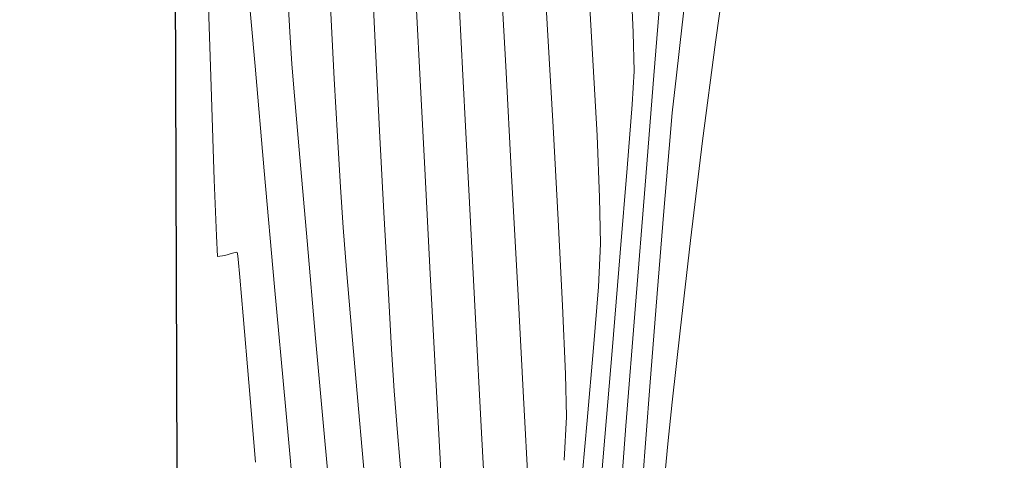
# Model space of a CAD drawing. Units: metres. Extents: x 0 to 754347, y 0 to 8565317.
# Drawn here: x 753391 to 753404, y 8564962 to 8564968 of the extents above; entities that cross this region are included whole.
import ezdxf

# ---------------------------------------------------------------- set-up
doc = ezdxf.new("R2010")
doc.units = ezdxf.units.M
doc.header["$LTSCALE"] = 12.7
doc.header["$MEASUREMENT"] = 0
for name, color, linetype, lineweight in [('CONT-MJR', 86, 'Continuous', 15), ('CONT-MNR', 24, 'Continuous', 15), ('sombreado ampliado', 64, 'Continuous', 18)]:
    doc.layers.add(name, color=color, linetype=linetype, lineweight=lineweight)
doc.layers.add('SRF-BDR', color=175, linetype='Continuous')
doc.styles.add('01COTAS', font='romans.shx')
doc.dimstyles.new('DIM-200-CORTE', dxfattribs={"dimscale": 0.2, "dimtxt": 2, "dimasz": 2, "dimexe": 2, "dimexo": 2, "dimgap": 1, "dimtad": 1, "dimtih": 1, "dimtoh": 1, "dimzin": 4, "dimdsep": 46, "dimtxsty": '01COTAS', "dimcen": 25, "dimclrd": 8, "dimclre": 8, "dimclrt": 7, "dimadec": 0, "dimazin": 2, "dimtfac": 1, "dimtmove": 2, "dimatfit": 3, "dimfxl": 0, "dimtolj": 1, "dimtzin": 0, "dimarcsym": 0})

# ---------------------------------------------------------------- blocks, each defined once
blk = doc.blocks.new('*D16')
at = {"layer": 'sombreado ampliado', "color": 8, "lineweight": -2}
for p, q in [((753390.2007519705, 8564975.181957087), (753393.264120806, 8564969.079804981)), ((753380.368299366, 8564970.245923312), (753383.431668201, 8564964.143771207)), ((753392.7271771277, 8564969.25782601), (753388.9652229166, 8564967.36927045)), ((753383.6096892301, 8564964.680714885), (753387.3716434464, 8564966.569270449))]:
    blk.add_line(p, q, dxfattribs=at)
at = {"layer": 'sombreado ampliado', "color": 8}
for points in [[(753392.697266907, 8564969.317406401), (753392.7570873485, 8564969.198245618), (753393.0846594814, 8564969.437287334)], [(753383.5797790093, 8564964.740295276), (753383.6395994509, 8564964.621134493), (753383.2522068764, 8564964.50125356)]]:
    blk.add_solid(points, dxfattribs=at)
at = {"layer": 'sombreado ampliado', "color": 7, "insert": (753388.1684331787, 8564966.969270447), "char_height": 0.4, "attachment_point": 5, "style": '01COTAS'}
blk.add_mtext('\\A1;11.00', dxfattribs=at)

msp = doc.modelspace()

# ---------------------------------------------------------------- linework, layer by layer
at = {"layer": 'CONT-MJR', "extrusion": (0.9987457497988831, 0.05006922466612438, 0)}
for points, elevation in [([(8516502.726899816, 1095), (8516503.899738083, 1095)], 1181292.426410311), ([(8516502.726899818, 1095), (8516503.899738083, 1095)], 1181292.42641031)]:
    msp.add_lwpolyline(points, dxfattribs=dict(at, elevation=elevation))
at = {"layer": 'CONT-MJR', "extrusion": (0.9987461568048392, 0.05006110533701158, 0), "elevation": 1181226.004012231}
for points in [[(8516512.644666905, 1090), (8516513.323369166, 1090)], [(8516512.644666906, 1090), (8516513.323369168, 1090)]]:
    msp.add_lwpolyline(points, dxfattribs=at)
at = {"layer": 'CONT-MJR'}
for points, elevation in [([(753393.3853364197, 8564966.912078114), (753393.3429296933, 8564968.229671277)], 1100), ([(753393.3853364193, 8564966.912078114), (753393.3429296929, 8564968.229671277)], 1100), ([(753398.9066987013, 8564967.248919358), (753398.8952164924, 8564967.752654565)], 1090), ([(753398.906698701, 8564967.248919358), (753398.895216492, 8564967.752654565)], 1090), ([(753396.2414295812, 8564964.60356767), (753396.1698753879, 8564965.971842933)], 1095), ([(753396.2414295808, 8564964.60356767), (753396.1698753876, 8564965.971842933)], 1095), ([(753393.5573989163, 8564964.843046997), (753393.4631177665, 8564964.82690335)], 1100), ([(753393.557398916, 8564964.843046997), (753393.4631177662, 8564964.82690335)], 1100), ([(753393.7097395, 8564964.882965365), (753393.6598539066, 8564964.873549841)], 1100), ([(753393.7097394996, 8564964.882965365), (753393.6598539063, 8564964.873549841)], 1100), ([(753393.7224501799, 8564964.880461361), (753393.7097395, 8564964.882965365)], 1100), ([(753393.7224501795, 8564964.880461361), (753393.7097394996, 8564964.882965365)], 1100), ([(753393.7249880615, 8564964.869710365), (753393.7224501799, 8564964.880461361)], 1100), ([(753393.7249880611, 8564964.869710365), (753393.7224501795, 8564964.880461361)], 1100), ([(753393.733867316, 8564964.79449622), (753393.7249880615, 8564964.869710365)], 1100), ([(753393.7338673157, 8564964.79449622), (753393.7249880611, 8564964.869710365)], 1100), ([(753398.6175198384, 8564963.598312844), (753398.7249027424, 8564964.875317834)], 1090), ([(753398.617519838, 8564963.598312844), (753398.7249027421, 8564964.875317834)], 1090), ([(753396.3104213999, 8564963.304454196), (753396.2414295812, 8564964.60356767)], 1095), ([(753396.3104213995, 8564963.304454196), (753396.2414295808, 8564964.60356767)], 1095), ([(753398.5059568645, 8564962.264454132), (753398.6175198384, 8564963.598312844)], 1090), ([(753398.5059568641, 8564962.264454132), (753398.617519838, 8564963.598312844)], 1090), ([(753396.3708655641, 8564962.186246388), (753396.3104213999, 8564963.304454196)], 1095), ([(753396.3708655637, 8564962.186246388), (753396.3104213995, 8564963.304454196)], 1095)]:
    msp.add_lwpolyline(points, dxfattribs=dict(at, elevation=elevation))
at = {"layer": 'CONT-MJR', "extrusion": (0.9986819924813048, 0.05132521693642692, 0), "elevation": 1192001.924616889}
for points in [[(8515009.060436748, 1095.000000000001), (8515010.387879517, 1095.000000000001)], [(8515009.060436746, 1095), (8515010.387879513, 1095)]]:
    msp.add_lwpolyline(points, dxfattribs=at)
at = {"layer": 'CONT-MJR', "extrusion": (0.9982753281632063, -0.0587057848992999, 0)}
for points, elevation in [([(8594423.927858545, 1090), (8594424.36528211, 1090)], 249286.4158378385), ([(8594423.927858543, 1090), (8594424.365282109, 1090)], 249286.4158378383)]:
    msp.add_lwpolyline(points, dxfattribs=dict(at, elevation=elevation))
at = {"layer": 'CONT-MJR', "extrusion": (0.9994353629384294, 0.03359993018043275, 0), "elevation": 1040750.281752658}
for points in [[(8534815.768057665, 1100), (8534816.849182725, 1100)], [(8534815.768057667, 1100), (8534816.849182725, 1100)]]:
    msp.add_lwpolyline(points, dxfattribs=at)
at = {"layer": 'CONT-MJR', "extrusion": (0.9969881107489826, -0.07755454226010558, 0)}
for points, elevation in [([(8597598.755216973, 1090.000000000001), (8597599.586129803, 1090.000000000001)], 86877.64643087646), ([(8597598.755216973, 1090), (8597599.586129801, 1090)], 86877.6464308761)]:
    msp.add_lwpolyline(points, dxfattribs=dict(at, elevation=elevation))
at = {"layer": 'CONT-MJR', "extrusion": (0.9965977361376385, -0.08241936862979467, 0)}
for points, elevation in [([(8597919.25207312, 1090), (8597920.36437964, 1090)], 44916.46628699265), ([(8597919.25207312, 1090), (8597920.364379639, 1090)], 44916.4662869923)]:
    msp.add_lwpolyline(points, dxfattribs=dict(at, elevation=elevation))
at = {"layer": 'CONT-MJR', "extrusion": (0.9993203881369391, 0.03686138703084025, 0), "elevation": 1068597.926978417}
for points in [[(8531373.120024659, 1100), (8531373.852675283, 1100)], [(8531373.120024657, 1100), (8531373.852675281, 1100)]]:
    msp.add_lwpolyline(points, dxfattribs=at)
at = {"layer": 'CONT-MJR', "extrusion": (0.998597249500094, 0.0529484021557508, 0)}
for elevation in [1205837.842165492, 1205837.842165491]:
    msp.add_lwpolyline([(8513059.338144062, 1100), (8513059.611034304, 1100)], dxfattribs=dict(at, elevation=elevation))
at = {"layer": 'CONT-MJR', "extrusion": (0.2853420024808768, -0.9584257621851592, 0), "elevation": -7993908.131462012}
msp.add_lwpolyline([(3166016.120868029, 1100), (3166016.013968783, 1100)], dxfattribs=at)
msp.add_lwpolyline([(3166016.120868029, 1100), (3166016.013968783, 1100)], dxfattribs=at)
at = {"layer": 'CONT-MJR', "extrusion": (0.995611885751163, 0.09357869923766451, 0), "elevation": 1551586.020574095}
for points in [[(8456878.908914685, 1100), (8456879.144811595, 1100)], [(8456878.908914683, 1100), (8456879.144811593, 1100)]]:
    msp.add_lwpolyline(points, dxfattribs=at)
at = {"layer": 'CONT-MJR', "extrusion": (0.9963063735311954, 0.08586972726821727, 0)}
for points, elevation in [([(8468634.55491931, 1100), (8468635.063484276, 1100)], 1486082.171621619), ([(8468634.554919312, 1100), (8468635.063484276, 1100)], 1486082.171621618)]:
    msp.add_lwpolyline(points, dxfattribs=dict(at, elevation=elevation))
at = {"layer": 'CONT-MJR', "extrusion": (0.9965103740942902, 0.08346900216522404, 0), "elevation": 1465673.740172826}
msp.add_lwpolyline([(8472189.629804656, 1100), (8472190.50381617, 1100)], dxfattribs=at)
at = {"layer": 'CONT-MJR', "extrusion": (0.99651037409429, 0.08346900216522403, 0), "elevation": 1465673.740172825}
msp.add_lwpolyline([(8472189.62980465, 1100), (8472190.503816165, 1100)], dxfattribs=at)
at = {"layer": 'CONT-MJR', "extrusion": (0.9964774576375509, 0.08386105425167988, 0), "elevation": 1469006.852801926}
for points in [[(8471611.288482765, 1100.000000000001), (8471612.331924938, 1100.000000000001)], [(8471611.288482761, 1100), (8471612.331924936, 1100)]]:
    msp.add_lwpolyline(points, dxfattribs=at)
at = {"layer": 'CONT-MJR', "extrusion": (0.9966971883667325, -0.08120784876999501, 0)}
for points, elevation in [([(8597854.39606199, 1090.000000000001), (8597855.679383881, 1090.000000000001)], 55368.01231439842), ([(8597854.396061989, 1090), (8597855.679383878, 1090)], 55368.01231439831)]:
    msp.add_lwpolyline(points, dxfattribs=dict(at, elevation=elevation))
at = {"layer": 'CONT-MJR', "extrusion": (0.9984572113269962, 0.05552654454509256, 0), "elevation": 1227816.793839954}
msp.add_lwpolyline([(8509913.93561986, 1095), (8509914.762453763, 1095)], dxfattribs=at)
msp.add_lwpolyline([(8509913.93561986, 1095), (8509914.762453763, 1095)], dxfattribs=at)
at = {"layer": 'CONT-MNR', "extrusion": (0.998287555788157, 0.05849748677086621, 0)}
for points, elevation in [([(8506228.808387898, 1092.000000000001), (8506229.86157648, 1092.000000000001)], 1253136.711183268), ([(8506228.808387894, 1092), (8506229.861576479, 1092)], 1253136.711183267)]:
    msp.add_lwpolyline(points, dxfattribs=dict(at, elevation=elevation))
at = {"layer": 'CONT-MNR'}
for points, elevation in [([(753399.9670351286, 8564967.628957625), (753400.130917087, 8564968.773753334)], 1087), ([(753397.2289373236, 8564967.311463526), (753397.1623520774, 8564968.549766976)], 1093), ([(753397.2289373232, 8564967.311463526), (753397.1623520771, 8564968.549766976)], 1093), ([(753396.6689544163, 8564967.196559545), (753396.6034807664, 8564968.479643762)], 1094), ([(753396.668954416, 8564967.196559545), (753396.6034807661, 8564968.479643762)], 1094), ([(753398.3723133003, 8564967.318937464), (753398.3169220473, 8564968.23079497)], 1091), ([(753398.3723132999, 8564967.318937464), (753398.316922047, 8564968.23079497)], 1091), ([(753399.4577647801, 8564967.194388682), (753399.5317376988, 8564967.851150043)], 1088), ([(753397.8463592398, 8564966.521097206), (753397.7772869213, 8564967.714284886)], 1092), ([(753397.8463592394, 8564966.521097206), (753397.7772869209, 8564967.714284886)], 1092), ([(753399.8008240876, 8564966.33977749), (753399.9670351286, 8564967.628957625)], 1087), ([(753395.5811627014, 8564966.468888907), (753395.5267286709, 8564967.536978148)], 1096), ([(753395.581162701, 8564966.468888907), (753395.5267286706, 8564967.536978148)], 1096), ([(753398.4216650169, 8564966.408876676), (753398.3723133003, 8564967.318937464)], 1091), ([(753398.4216650166, 8564966.408876676), (753398.3723132999, 8564967.318937464)], 1091), ([(753396.7466887297, 8564965.69711235), (753396.6689544163, 8564967.196559545)], 1094), ([(753396.7466887294, 8564965.69711235), (753396.668954416, 8564967.196559545)], 1094), ([(753399.0482774333, 8564965.757717885), (753399.1635329701, 8564967.191444494)], 1089), ([(753399.0482774329, 8564965.757717885), (753399.1635329698, 8564967.191444494)], 1089), ([(753395.0692476283, 8564965.735435002), (753395.0295493224, 8564966.400090331)], 1097), ([(753395.069247628, 8564965.735435002), (753395.0295493221, 8564966.400090331)], 1097), ([(753398.4557520249, 8564965.600114293), (753398.4216650169, 8564966.408876676)], 1091), ([(753398.4557520245, 8564965.600114293), (753398.4216650166, 8564966.408876676)], 1091), ([(753399.6439346935, 8564965.038305856), (753399.8008240876, 8564966.33977749)], 1087), ([(753394.6326926952, 8564965.032982735), (753394.5378683307, 8564966.121932013)], 1098), ([(753394.6326926949, 8564965.032982735), (753394.5378683304, 8564966.121932013)], 1098), ([(753397.3865041264, 8564964.400250591), (753397.3062329224, 8564965.88496739)], 1093), ([(753397.386504126, 8564964.400250591), (753397.306232922, 8564965.88496739)], 1093), ([(753395.1044289699, 8564965.206995865), (753395.0692476283, 8564965.735435002)], 1097), ([(753395.1044289696, 8564965.206995865), (753395.069247628, 8564965.735435002)], 1097), ([(753396.8302635577, 8564964.100033967), (753396.7466887297, 8564965.69711235)], 1094), ([(753396.8302635574, 8564964.100033967), (753396.7466887294, 8564965.69711235)], 1094), ([(753398.4653491525, 8564964.992151998), (753398.4557520249, 8564965.600114293)], 1091), ([(753398.4653491521, 8564964.992151998), (753398.4557520245, 8564965.600114293)], 1091), ([(753399.2063056146, 8564964.3463189), (753399.2930998171, 8564965.418386225)], 1088), ([(753395.691403178, 8564964.42251501), (753395.6375629114, 8564965.40186558)], 1096), ([(753395.6914031777, 8564964.42251501), (753395.637562911, 8564965.40186558)], 1096), ([(753399.5080176763, 8564963.856635641), (753399.6439346935, 8564965.038305856)], 1087), ([(753398.4387178724, 8564964.431583753), (753398.4653491525, 8564964.992151998)], 1091), ([(753398.438717872, 8564964.431583753), (753398.4653491521, 8564964.992151998)], 1091), ([(753398.3771957859, 8564963.635548403), (753398.4387178724, 8564964.431583753)], 1091), ([(753398.3771957855, 8564963.635548403), (753398.438717872, 8564964.431583753)], 1091), ([(753398.011715173, 8564963.293250624), (753397.9722375276, 8564964.190326858)], 1092), ([(753398.0117151727, 8564963.293250624), (753397.9722375273, 8564964.190326858)], 1092), ([(753396.9132587522, 8564962.524056189), (753396.8302635577, 8564964.100033967)], 1094), ([(753396.9132587519, 8564962.524056189), (753396.8302635574, 8564964.100033967)], 1094), ([(753395.3040334196, 8564962.83989897), (753395.2170029536, 8564963.835843543)], 1097), ([(753395.3040334192, 8564962.83989897), (753395.2170029533, 8564963.835843543)], 1097), ([(753395.8160203012, 8564962.525786163), (753395.7732993892, 8564963.07325956)], 1096), ([(753395.8160203008, 8564962.525786163), (753395.7732993888, 8564963.07325956)], 1096), ([(753399.3457036905, 8564962.381071175), (753399.4047237653, 8564962.926859774)], 1087), ([(753397.9930263228, 8564962.167397678), (753398.0239996036, 8564962.73538464)], 1092), ([(753397.9930263225, 8564962.167397678), (753398.0239996032, 8564962.73538464)], 1092), ([(753395.8761014668, 8564961.813904798), (753395.8160203012, 8564962.525786163)], 1096), ([(753395.8761014665, 8564961.813904798), (753395.8160203008, 8564962.525786163)], 1096), ([(753394.9876553486, 8564961.10706836), (753394.8662685656, 8564962.420623384)], 1098), ([(753394.9876553483, 8564961.10706836), (753394.8662685653, 8564962.420623384)], 1098), ([(753399.2935733641, 8564961.827627307), (753399.3457036905, 8564962.381071175)], 1087)]:
    msp.add_lwpolyline(points, dxfattribs=dict(at, elevation=elevation))
at = {"layer": 'CONT-MNR', "extrusion": (0.9988321677739994, 0.0483146004836361, 0), "elevation": 1166328.112348061}
msp.add_lwpolyline([(8518565.498846218, 1097), (8518566.246426264, 1097)], dxfattribs=at)
at = {"layer": 'CONT-MNR', "extrusion": (0.9988117305767601, 0.04873527328596387, 0), "elevation": 1169916.323460692}
for points in [[(8518073.11105537, 1096), (8518074.094772596, 1096)], [(8518073.11105537, 1096), (8518074.094772594, 1096)]]:
    msp.add_lwpolyline(points, dxfattribs=at)
at = {"layer": 'CONT-MNR', "extrusion": (0.9928688175599855, -0.1192120426678295, 0), "elevation": -273020.4106932312}
msp.add_lwpolyline([(8593703.799934072, 1088), (8593704.523733236, 1088)], dxfattribs=at)
at = {"layer": 'CONT-MNR', "extrusion": (0.9962250401805984, 0.08680823300335781, 0)}
for points, elevation in [([(8467234.107797327, 1099.000000000001), (8467235.226705773, 1099.000000000001)], 1494059.600194134), ([(8467234.107797325, 1099), (8467235.226705771, 1099)], 1494059.600194133)]:
    msp.add_lwpolyline(points, dxfattribs=dict(at, elevation=elevation))
at = {"layer": 'CONT-MNR', "extrusion": (0.9983799761421271, 0.05689835883789331, 0), "elevation": 1239506.500477663}
for points in [[(8508225.40282198, 1098), (8508225.94380352, 1098)], [(8508225.40282198, 1098), (8508225.943803519, 1098)]]:
    msp.add_lwpolyline(points, dxfattribs=at)
at = {"layer": 'CONT-MNR', "extrusion": (0.9967687071133848, -0.08032524210677078, 0)}
for points, elevation in [([(8597808.244098512, 1089), (8597809.430601502, 1089)], 62981.64688573673), ([(8597808.24409851, 1089), (8597809.4306015, 1089)], 62981.64688573638)]:
    msp.add_lwpolyline(points, dxfattribs=dict(at, elevation=elevation))
at = {"layer": 'CONT-MNR', "extrusion": (0.9986554094509095, 0.0518398801545343, 0)}
for points, elevation in [([(8514394.866753792, 1097.000000000001), (8514395.641584884, 1097.000000000001)], 1196388.850811818), ([(8514394.866753792, 1097), (8514395.641584884, 1097)], 1196388.850811817)]:
    msp.add_lwpolyline(points, dxfattribs=dict(at, elevation=elevation))
at = {"layer": 'CONT-MNR', "extrusion": (0.9979013364892125, 0.06475278089042512, 0), "elevation": 1306418.767695491}
for points in [[(8498207.9714933, 1098), (8498208.391970899, 1098)], [(8498207.9714933, 1098), (8498208.391970897, 1098)]]:
    msp.add_lwpolyline(points, dxfattribs=at)
at = {"layer": 'CONT-MNR', "extrusion": (0.9961527010989492, 0.08763444581480281, 0), "elevation": 1501081.586091122}
for points in [[(8465990.689322142, 1099), (8465992.06219075, 1099)], [(8465990.689322144, 1099), (8465992.06219075, 1099)]]:
    msp.add_lwpolyline(points, dxfattribs=at)
at = {"layer": 'CONT-MNR', "extrusion": (0.9967115703922133, 0.08103113874485719, 0), "elevation": 1444946.007922357}
for points in [[(8475753.22355953, 1098.000000000001), (8475753.63950183, 1098.000000000001)], [(8475753.223559529, 1098), (8475753.639501829, 1098)]]:
    msp.add_lwpolyline(points, dxfattribs=at)
at = {"layer": 'CONT-MNR', "extrusion": (0.998535183313009, 0.05410626290972247, 0), "elevation": 1215712.013271668}
msp.add_lwpolyline([(8511656.267289065, 1093), (8511657.695877824, 1093)], dxfattribs=at)
at = {"layer": 'CONT-MNR', "extrusion": (0.9985351833130087, 0.05410626290972246, 0), "elevation": 1215712.013271667}
msp.add_lwpolyline([(8511656.267289063, 1093), (8511657.69587782, 1093)], dxfattribs=at)
at = {"layer": 'CONT-MNR', "extrusion": (0.9984683864393558, 0.05532523186747293, 0)}
for points, elevation in [([(8510166.426707875, 1097.000000000001), (8510167.174291588, 1097.000000000001)], 1226099.871527656), ([(8510166.426707871, 1097), (8510167.174291587, 1097)], 1226099.871527655)]:
    msp.add_lwpolyline(points, dxfattribs=dict(at, elevation=elevation))
at = {"layer": 'CONT-MNR', "extrusion": (0.9942055543318548, -0.107495654496773, 0), "elevation": -171662.8287638488}
msp.add_lwpolyline([(8596324.63113703, 1088.000000000001), (8596325.12514129, 1088.000000000001)], dxfattribs=at)
at = {"layer": 'CONT-MNR', "extrusion": (0.9963811582036218, 0.08499757394660813, 0)}
for elevation in [1478669.46352464, 1478669.463524639]:
    msp.add_lwpolyline([(8469934.15660197, 1098), (8469934.963748557, 1098)], dxfattribs=dict(at, elevation=elevation))
at = {"layer": 'CONT-MNR', "extrusion": (0.9958068854307376, -0.09148030896719814, 0), "elevation": -33285.48566548177}
msp.add_lwpolyline([(8597973.561335072, 1088.000000000001), (8597974.026892409, 1088.000000000001)], dxfattribs=at)
at = {"layer": 'CONT-MNR', "extrusion": (0.9986059615766705, 0.05278383752185327, 0), "elevation": 1204437.117248547}
for points in [[(8513258.398078099, 1096), (8513259.466590974, 1096)], [(8513258.398078097, 1096), (8513259.466590973, 1096)]]:
    msp.add_lwpolyline(points, dxfattribs=at)
at = {"layer": 'CONT-MNR', "extrusion": (0.9984427222860636, 0.05578647070746266, 0)}
for elevation in [1230033.850622965, 1230033.850622964]:
    msp.add_lwpolyline([(8509597.866094591, 1092), (8509599.082726305, 1092)], dxfattribs=dict(at, elevation=elevation))
at = {"layer": 'CONT-MNR', "extrusion": (0.9964918905508868, -0.08368937845580751, 0), "elevation": 33959.65356050991}
msp.add_lwpolyline([(8597970.100839222, 1088), (8597970.924985902, 1088)], dxfattribs=at)
at = {"layer": 'CONT-MNR', "extrusion": (0.9960602549236663, 0.08867901984912098, 0)}
for elevation in [1509958.678722038, 1509958.678722037]:
    msp.add_lwpolyline([(8464410.39462039, 1099), (8464411.915091507, 1099)], dxfattribs=dict(at, elevation=elevation))
at = {"layer": 'CONT-MNR', "extrusion": (0.9968332162137399, -0.07952068317721811, 0)}
for points, elevation in [([(8597751.600443864, 1089.000000000001), (8597753.17005056, 1089.000000000001)], 69921.26794355887), ([(8597751.600443862, 1089), (8597753.170050558, 1089)], 69921.26794355828)]:
    msp.add_lwpolyline(points, dxfattribs=dict(at, elevation=elevation))
at = {"layer": 'CONT-MNR', "extrusion": (0.9986519898065436, 0.05190571505558136, 0), "elevation": 1196952.974815586}
for points in [[(8514312.870821295, 1092), (8514313.988361018, 1092)], [(8514312.870821293, 1092), (8514313.988361018, 1092)]]:
    msp.add_lwpolyline(points, dxfattribs=at)
at = {"layer": 'CONT-MNR', "extrusion": (0.9969135462120752, 0.07850720590407365, 0)}
for elevation in [1423481.272321953, 1423481.272321952]:
    msp.add_lwpolyline([(8479382.339854665, 1097), (8479382.893098762, 1097)], dxfattribs=dict(at, elevation=elevation))
at = {"layer": 'CONT-MNR', "extrusion": (0.9961014265518482, 0.08821535025931258, 0), "elevation": 1506018.858725036}
for points in [[(8465111.642603287, 1098.000000000001), (8465112.916314326, 1098.000000000001)], [(8465111.642603286, 1098), (8465112.916314324, 1098)]]:
    msp.add_lwpolyline(points, dxfattribs=at)
at = {"layer": 'CONT-MNR', "extrusion": (0.9964608253032695, 0.08405845368508215, 0), "elevation": 1470686.435623957}
for points in [[(8471321.695602307, 1097), (8471322.518129164, 1097)], [(8471321.695602307, 1097), (8471322.518129162, 1097)]]:
    msp.add_lwpolyline(points, dxfattribs=at)
at = {"layer": 'CONT-MNR', "extrusion": (0.9959333252361218, 0.09009334983294508, 0), "elevation": 1521976.736635756}
for points in [[(8462256.136623984, 1099.000000000001), (8462257.698341813, 1099.000000000001)], [(8462256.136623982, 1099), (8462257.698341811, 1099)]]:
    msp.add_lwpolyline(points, dxfattribs=at)
at = {"layer": 'CONT-MNR', "extrusion": (0.9983179221202322, 0.05797694691463234, 0), "elevation": 1248698.908825824}
for points in [[(8506877.096885277, 1096), (8506877.903312705, 1096)], [(8506877.096885275, 1096), (8506877.903312705, 1096)]]:
    msp.add_lwpolyline(points, dxfattribs=at)
at = {"layer": 'CONT-MNR', "extrusion": (0.9985750142402535, 0.05336610286574808, 0), "elevation": 1209402.577182171}
for points in [[(8512552.15053877, 1093.000000000001), (8512553.565520532, 1093.000000000001)], [(8512552.150538769, 1093), (8512553.56552053, 1093)]]:
    msp.add_lwpolyline(points, dxfattribs=at)
at = {"layer": 'CONT-MNR', "extrusion": (0.9968948191919429, -0.07874464723562817, 0), "elevation": 76614.66951277445}
msp.add_lwpolyline([(8597693.518308636, 1088), (8597694.738137154, 1088)], dxfattribs=at)
at = {"layer": 'CONT-MNR', "extrusion": (0.9969172522512314, -0.07846013104663305, 0)}
for points, elevation in [([(8597670.76699337, 1089.000000000001), (8597672.347262451, 1089.000000000001)], 79068.17162709439), ([(8597670.766993368, 1089), (8597672.34726245, 1089)], 79068.17162709404)]:
    msp.add_lwpolyline(points, dxfattribs=dict(at, elevation=elevation))
at = {"layer": 'CONT-MNR', "extrusion": (0.9959552415373415, 0.08985074765574279, 0), "elevation": 1519915.843143854}
for points in [[(8462626.124375986, 1098.000000000001), (8462627.473446617, 1098.000000000001)], [(8462626.124375984, 1098), (8462627.473446617, 1098)]]:
    msp.add_lwpolyline(points, dxfattribs=at)
at = {"layer": 'CONT-MNR', "extrusion": (0.9938854379541265, -0.1104161954730122, 0), "elevation": -196917.9234329938}
msp.add_lwpolyline([(8595779.425564114, 1087), (8595780.361060131, 1087)], dxfattribs=at)
at = {"layer": 'CONT-MNR', "extrusion": (0.9979213797626515, 0.06444315178982112, 0)}
for elevation in [1303782.965002555, 1303782.965002554]:
    msp.add_lwpolyline([(8498608.569506798, 1096), (8498609.114824802, 1096)], dxfattribs=dict(at, elevation=elevation))
at = {"layer": 'CONT-MNR', "extrusion": (0.9961109214742712, -0.08810807068412521, 0), "elevation": -4174.069662146154}
msp.add_lwpolyline([(8598033.34488335, 1091), (8598034.296871016, 1091)], dxfattribs=at)
at = {"layer": 'CONT-MNR', "extrusion": (0.9961109214742709, -0.0881080706841252, 0), "elevation": -4174.069662146387}
msp.add_lwpolyline([(8598033.344883347, 1091), (8598034.29687101, 1091)], dxfattribs=at)
at = {"layer": 'CONT-MNR', "extrusion": (0.9997576391905758, 0.0220150603016788, 0)}
for points, elevation in [([(8546300.821153887, 1092.000000000001), (8546301.379155109, 1092.000000000001)], 941773.6009458132), ([(8546300.821153887, 1092), (8546301.379155109, 1092)], 941773.6009458128)]:
    msp.add_lwpolyline(points, dxfattribs=dict(at, elevation=elevation))
at = {"layer": 'CONT-MNR', "extrusion": (0.997032756992208, -0.07697844818205159, 0), "elevation": 91846.0215033798}
msp.add_lwpolyline([(8597543.04078143, 1088), (8597544.297686683, 1088)], dxfattribs=at)
at = {"layer": 'CONT-MNR', "extrusion": (0.998649299206281, 0.0519574556228857, 0)}
for points, elevation in [([(8514248.456900673, 1093.000000000001), (8514249.669780957, 1093.000000000001)], 1197393.531789785), ([(8514248.456900671, 1093), (8514249.669780955, 1093)], 1197393.531789784)]:
    msp.add_lwpolyline(points, dxfattribs=dict(at, elevation=elevation))
at = {"layer": 'CONT-MNR', "extrusion": (0.9957453063200363, 0.09214816841162414, 0), "elevation": 1539434.529089454}
msp.add_lwpolyline([(8459096.176268466, 1099), (8459097.672880827, 1099)], dxfattribs=at)
msp.add_lwpolyline([(8459096.176268466, 1099), (8459097.672880827, 1099)], dxfattribs=at)
at = {"layer": 'CONT-MNR', "extrusion": (0.995986199762573, 0.08950692644990288, 0)}
for points, elevation in [([(8463149.607075436, 1097.000000000001), (8463150.691952808, 1097.000000000001)], 1516994.824740203), ([(8463149.607075434, 1097), (8463150.691952806, 1097)], 1516994.824740202)]:
    msp.add_lwpolyline(points, dxfattribs=dict(at, elevation=elevation))
at = {"layer": 'CONT-MNR', "extrusion": (0.9957852824881858, -0.09171516330424366, 0)}
for points, elevation in [([(8597960.814917868, 1091), (8597961.836541848, 1091)], -35314.01921931712), ([(8597960.814917868, 1091), (8597961.83654185, 1091)], -35314.01921931759)]:
    msp.add_lwpolyline(points, dxfattribs=dict(at, elevation=elevation))
at = {"layer": 'CONT-MNR', "extrusion": (0.9970544210904145, -0.07669733622531116, 0)}
for elevation in [94269.78621312953, 94269.78621312918]:
    msp.add_lwpolyline([(8597516.055129318, 1089), (8597517.525471183, 1089)], dxfattribs=dict(at, elevation=elevation))
at = {"layer": 'CONT-MNR', "extrusion": (0.9986028692442696, 0.05284230821143645, 0)}
for points, elevation in [([(8513183.481441515, 1094.000000000001), (8513184.919596186, 1094.000000000001)], 1204936.708775546), ([(8513183.48144151, 1094), (8513184.919596186, 1094)], 1204936.708775545)]:
    msp.add_lwpolyline(points, dxfattribs=dict(at, elevation=elevation))
at = {"layer": 'SRF-BDR'}
msp.add_polyline3d([(753370.874, 8564965.628, 1111.385), (753375.306, 8564958.392, 1111.888), (753380.259, 8564951.324, 1112.886), (753386.844, 8564933.652, 1102.388), (753390.96, 8564931.826, 1102.013), (753392.972, 8564951.766, 1101.204), (753392.884, 8564977.411, 1100.419), (753403.806, 8564992.723, 1089.055), (753415.311, 8565000.146, 1085.793), (753418.135, 8565025.185, 1101.088), (753418.287, 8565028.412, 1100.885), (753412.972, 8565030.711, 1100.526), (753386.413, 8565023.174, 1104.95), (753378.768, 8565017.665, 1102.554), (753368.289, 8565012.83, 1102.818), (753358.355, 8565003.747, 1102.134), (753350.108, 8564995.319, 1104.045), (753353.077, 8564984.643, 1104.129), (753355.149, 8564981.97, 1105.996), (753367.694, 8564973.25, 1111.831), (753370.874, 8564965.628, 1111.385)], dxfattribs=at)

# ---------------------------------------------------------------- dimensions: what is measured, and where the dimension line sits
at = {"layer": 'sombreado ampliado'}
dim = msp.add_aligned_dim(p1=(753390.021290646, 8564975.53943944), p2=(753380.1888380405, 8564970.603405666), distance=6.827919810804354, dimstyle='DIM-200-CORTE', dxfattribs=at)
dim.commit()
dim.dimension.update_dxf_attribs({"geometry": '*D16', "text_midpoint": (753388.1684331787, 8564966.969270447)})

doc.saveas('drawing.dxf')
